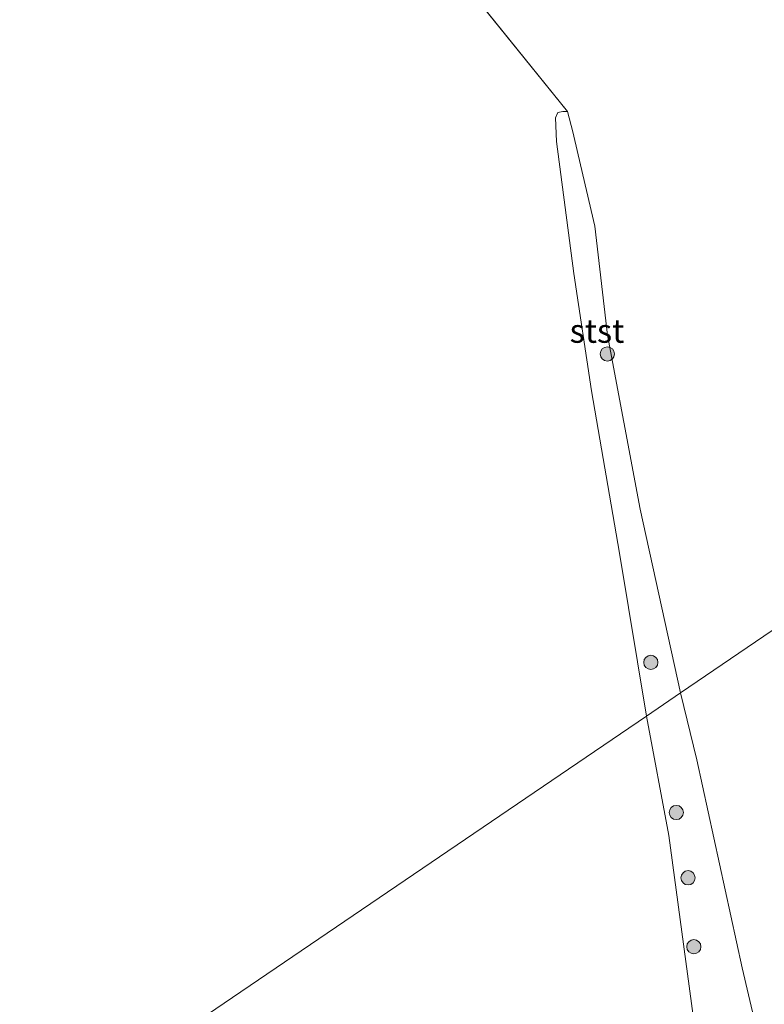
# Model space of a CAD drawing. Units: metres. Extents: x 69997 to 80008, y 399999 to 406253.
# Drawn here: x 71975 to 72054, y 401433 to 401537 of the extents above; entities that cross this region are included whole.
import ezdxf
from ezdxf.enums import TextEntityAlignment as Align

# ---------------------------------------------------------------- set-up
doc = ezdxf.new("R2010")
doc.units = ezdxf.units.M
doc.layers.get('0').update_dxf_attribs({"lineweight": 25})
for name, color, linetype, lineweight in [('B-ME-GR-BOOM-S-B1', 93, 'Continuous', 18), ('B-ME-IE-HULPGEOMETRIE-L-B1', 53, 'Continuous', 18), ('B-ME-OB-BEKLEDING-GV-B6', 253, 'Continuous', 18), ('B-ME-OB-WATERLIJN-L-B1', 133, 'OB-WATERLIJN', 18), ('B-ME-OG-WATER-GV-B6', 153, 'Continuous', 18)]:
    doc.layers.add(name, color=color, linetype=linetype, lineweight=lineweight)
doc.styles.add('NLCS-ISO', font='NLCS-ISO.TTF')
doc.linetypes.add('OB-WATERLIJN', pattern='A,10,[32,NLCS.SHX,S=2,R=0,X=0,Y=0],-12', length=22)

# ---------------------------------------------------------------- blocks, each defined once
blk = doc.blocks.new('boom')
h = blk.add_hatch(color=256)
edge = h.paths.add_edge_path()
edge.add_arc((0, 0), 0.75, 0, 360)
blk.add_circle((0, 0), 0.75)

msp = doc.modelspace()

# ---------------------------------------------------------------- linework, layer by layer
at = {"layer": 'B-ME-IE-HULPGEOMETRIE-L-B1'}
msp.add_line((72033.241, 401527.548, 0.074), (71954.182, 401625.447, 0.074), dxfattribs=at)
msp.add_polyline3d([(71940.632, 401395.22, 0.093), (72041.565, 401463.816, 0.074), (72045.157, 401466.257, 0.093), (72091.627, 401497.839, 0.073)], dxfattribs=at)
at = {"layer": 'B-ME-OB-BEKLEDING-GV-B6'}
for points in [[(72041.565, 401463.816, 0.074), (72038.74, 401481, 0.074), (72035.782, 401498.098, 0.074), (72033.913, 401510.465, 0.074), (72032.094, 401524.388, 0.074), (72031.987, 401526.868, 0.074), (72032.236, 401527.448, 0.074), (72032.769, 401527.551, 0.074), (72033.241, 401527.548, 0.074), (72033.801, 401525.42, 0.091), (72034.381, 401522.969, 0.091), (72036.128, 401515.446, 0.091), (72037.472, 401503.978, 0.091), (72040.903, 401485.616, 0.091), (72045.157, 401466.257, 0.093), (72041.565, 401463.816, 0.074)], [(72041.565, 401463.816, 0.074), (72045.157, 401466.257, 0.093), (72046.897, 401459.21, 0.093), (72051.687, 401437.249, 0.093), (72058.236, 401409.251, 0.093)], [(72055.269, 401389.828, 0.911), (72053.999, 401399.529, 0.919), (72052.455, 401399.859, 0.082), (72052.527, 401401.351, 0.082), (72051.936, 401404.484, 0.082), (72051.432, 401407.622, 0.082), (72049.193, 401419.291, 0.082), (72046.499, 401432.216, 0.082), (72043.93, 401451.23, 0.082), (72041.565, 401463.816, 0.074)]]:
    msp.add_polyline3d(points, dxfattribs=at)
at = {"layer": 'B-ME-OB-WATERLIJN-L-B1'}
for points in [[(72045.157, 401466.257, 0.093), (72040.903, 401485.616, 0.091), (72037.472, 401503.978, 0.091), (72036.128, 401515.446, 0.091), (72034.381, 401522.969, 0.091), (72033.801, 401525.42, 0.091), (72033.241, 401527.548, 0.074)], [(72058.236, 401409.251, 0.093), (72051.687, 401437.249, 0.093), (72046.897, 401459.21, 0.093), (72045.157, 401466.257, 0.093)]]:
    msp.add_polyline3d(points, dxfattribs=at)
at = {"layer": 'B-ME-OG-WATER-GV-B6'}
for points in [[(71928.436, 401661.692, 0.074), (71935.115, 401675.039, 0.072), (71955.718, 401713.369, 0.072), (71985.964, 401772.271, 0.072), (72091.627, 401497.839, 0.073), (72045.157, 401466.257, 0.093), (72040.903, 401485.616, 0.091), (72037.472, 401503.978, 0.091), (72036.128, 401515.446, 0.091), (72034.381, 401522.969, 0.091), (72033.801, 401525.42, 0.091), (72033.241, 401527.548, 0.074), (71954.182, 401625.447, 0.074), (71951.493, 401630.397, 0.074), (71947.452, 401636.333, 0.074), (71944.276, 401640.867, 0.074), (71939.696, 401647.432, 0.074), (71935.548, 401652.768, 0.074), (71931.228, 401657.997, 0.074), (71928.436, 401661.692, 0.074)], [(71954.182, 401625.447, 0.074), (72033.241, 401527.548, 0.074), (72032.769, 401527.551, 0.074), (72032.236, 401527.448, 0.074), (72031.987, 401526.868, 0.074), (72032.094, 401524.388, 0.074), (72033.913, 401510.465, 0.074), (72035.782, 401498.098, 0.074), (72038.74, 401481, 0.074), (72041.565, 401463.816, 0.074), (71940.632, 401395.22, 0.093)], [(72045.157, 401466.257, 0.093), (72091.627, 401497.839, 0.073)], [(72058.236, 401409.251, 0.093), (72051.687, 401437.249, 0.093), (72046.897, 401459.21, 0.093), (72045.157, 401466.257, 0.093)], [(71940.632, 401395.22, 0.093), (72041.565, 401463.816, 0.074), (72043.93, 401451.23, 0.082), (72046.499, 401432.216, 0.082)]]:
    msp.add_polyline3d(points, dxfattribs=at)

# ---------------------------------------------------------------- block references
at = {"layer": 'B-ME-GR-BOOM-S-B1', "rotation": 90}
for p in [(72037.451, 401501.992, 0.363), (72042.04, 401469.47, 0.314), (72044.722, 401453.641, 0.592), (72045.966, 401446.759, 0.697), (72046.57, 401439.486, 0.806)]:
    msp.add_blockref('boom', p, dxfattribs=at)

# ---------------------------------------------------------------- texts
at = {"layer": 'B-ME-OB-BEKLEDING-GV-B6', "ltscale": 0.2, "style": 'NLCS-ISO'}
msp.add_text('stst', height=2.5, dxfattribs=at).set_placement((72036.3584, 401504.4178), align=Align.MIDDLE_CENTER)

doc.saveas('drawing.dxf')
